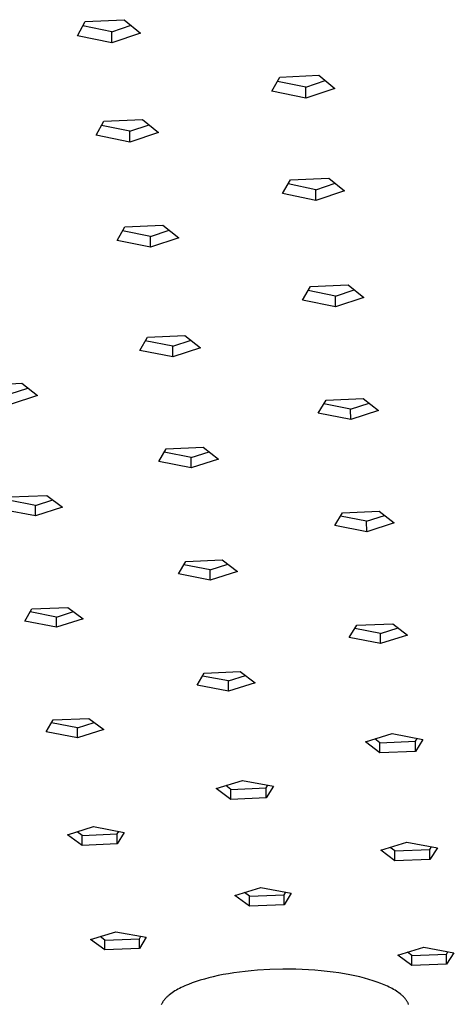
# Model space of a CAD drawing. Units: millimetres. Extents: x -725 to 919, y -614 to 199.
# Drawn here: x -377 to -343, y -535 to -457 of the extents above; entities that cross this region are included whole.
import ezdxf

# ---------------------------------------------------------------- set-up
doc = ezdxf.new("R2010")
doc.units = ezdxf.units.MM
doc.header["$MEASUREMENT"] = 0
doc.layers.add('Default', color=7, linetype='Continuous', true_color=0x000000)

msp = doc.modelspace()

# ---------------------------------------------------------------- linework, layer by layer
at = {"layer": 'Default', "color": 7, "true_color": 0xffffff}
for p, q in [((-372.502, -458.16), (-371.895, -457.021)), ((-369.793, -457.854), (-372.085, -457.378)), ((-371.895, -457.021), (-368.801, -456.882)), ((-369.793, -457.854), (-368.256, -457.324)), ((-368.801, -456.882), (-367.505, -457.935)), ((-369.792, -458.723), (-372.502, -458.16)), ((-369.792, -458.723), (-369.793, -457.854)), ((-367.505, -457.935), (-369.792, -458.723)), ((-356.498, -461.419), (-353.423, -461.282)), ((-353.423, -461.282), (-352.162, -462.32)), ((-357.129, -462.542), (-356.498, -461.419)), ((-354.456, -462.234), (-356.695, -461.769)), ((-354.456, -462.234), (-352.906, -461.707)), ((-354.452, -463.097), (-357.129, -462.542)), ((-354.452, -463.097), (-354.456, -462.234)), ((-352.162, -462.32), (-354.452, -463.097)), ((-371.025, -466.019), (-370.422, -464.909)), ((-370.422, -464.909), (-367.367, -464.773)), ((-367.367, -464.773), (-366.09, -465.8)), ((-368.351, -465.709), (-370.605, -465.246)), ((-368.351, -465.709), (-366.842, -465.195)), ((-368.35, -466.568), (-368.351, -465.709)), ((-366.09, -465.8), (-368.35, -466.568)), ((-368.35, -466.568), (-371.025, -466.019)), ((-356.284, -470.648), (-355.66, -469.555)), ((-355.66, -469.555), (-352.625, -469.421)), ((-353.647, -470.335), (-352.127, -469.826)), ((-352.625, -469.421), (-351.382, -470.432)), ((-353.647, -470.335), (-355.848, -469.884)), ((-353.643, -471.188), (-353.647, -470.335)), ((-351.382, -470.432), (-353.643, -471.188)), ((-353.643, -471.188), (-356.284, -470.648)), ((-369.356, -474.346), (-368.759, -473.266)), ((-366.72, -474.031), (-368.933, -473.582)), ((-368.759, -473.266), (-365.745, -473.133)), ((-366.72, -474.031), (-365.24, -473.534)), ((-365.745, -473.133), (-364.487, -474.132)), ((-366.718, -474.88), (-369.356, -474.346)), ((-366.718, -474.88), (-366.72, -474.031)), ((-364.487, -474.132), (-366.718, -474.88)), ((-354.706, -479.068), (-354.088, -478.005)), ((-352.107, -478.751), (-354.268, -478.314)), ((-354.088, -478.005), (-351.095, -477.875)), ((-352.107, -478.751), (-350.617, -478.259)), ((-351.095, -477.875), (-349.871, -478.858)), ((-352.103, -479.594), (-354.706, -479.068)), ((-352.103, -479.594), (-352.107, -478.751)), ((-349.871, -478.858), (-352.103, -479.594)), ((-367.568, -483.051), (-366.976, -482.002)), ((-364.973, -482.731), (-367.143, -482.297)), ((-366.976, -482.002), (-364.006, -481.873)), ((-364.973, -482.731), (-363.522, -482.252)), ((-364.006, -481.873), (-362.769, -482.843)), ((-364.97, -483.569), (-367.568, -483.051)), ((-364.97, -483.569), (-364.973, -482.731)), ((-362.769, -482.843), (-364.97, -483.569)), ((-379.856, -485.783), (-376.907, -485.656)), ((-377.829, -486.497), (-376.418, -486.031)), ((-376.907, -485.656), (-375.658, -486.614)), ((-375.658, -486.614), (-377.83, -487.33)), ((-353.459, -488.019), (-352.848, -486.987)), ((-352.848, -486.987), (-349.899, -486.861)), ((-349.899, -486.861), (-348.695, -487.815)), ((-350.9, -487.697), (-353.018, -487.275)), ((-350.9, -487.697), (-349.442, -487.223)), ((-350.895, -488.529), (-350.9, -487.697)), ((-350.895, -488.529), (-353.459, -488.019)), ((-348.695, -487.815), (-350.895, -488.529)), ((-366.072, -491.853), (-365.487, -490.835)), ((-365.487, -490.835), (-362.56, -490.71)), ((-362.56, -490.71), (-361.344, -491.652)), ((-363.517, -491.529), (-365.645, -491.11)), ((-363.517, -491.529), (-362.098, -491.068)), ((-363.514, -492.357), (-363.517, -491.529)), ((-361.344, -491.652), (-363.514, -492.357)), ((-363.514, -492.357), (-366.072, -491.853)), ((-377.817, -494.653), (-374.911, -494.529)), ((-374.911, -494.529), (-373.684, -495.459)), ((-375.825, -495.332), (-377.963, -494.915)), ((-375.825, -495.332), (-374.444, -494.883)), ((-375.825, -496.155), (-375.825, -495.332)), ((-373.684, -495.459), (-375.825, -496.155)), ((-375.825, -496.155), (-378.377, -495.658)), ((-352.157, -496.904), (-351.553, -495.903)), ((-349.637, -496.578), (-351.714, -496.17)), ((-351.553, -495.903), (-348.648, -495.78)), ((-349.637, -496.578), (-348.212, -496.122)), ((-348.648, -495.78), (-347.464, -496.706)), ((-349.633, -497.399), (-352.157, -496.904)), ((-349.633, -497.399), (-349.637, -496.578)), ((-347.464, -496.706), (-349.633, -497.399)), ((-364.517, -500.744), (-363.938, -499.757)), ((-362.002, -500.416), (-364.088, -500.011)), ((-363.938, -499.757), (-361.055, -499.636)), ((-362.002, -500.416), (-360.615, -499.972)), ((-361.055, -499.636), (-359.86, -500.549)), ((-361.999, -501.233), (-364.517, -500.744)), ((-361.999, -501.233), (-362.002, -500.416)), ((-359.86, -500.549), (-361.999, -501.233)), ((-376.668, -504.486), (-376.113, -503.511)), ((-374.156, -504.156), (-376.251, -503.754)), ((-376.113, -503.511), (-373.251, -503.391)), ((-374.156, -504.156), (-372.806, -503.724)), ((-373.251, -503.391), (-372.045, -504.293)), ((-374.156, -504.968), (-376.668, -504.486)), ((-374.156, -504.968), (-374.156, -504.156)), ((-372.045, -504.293), (-374.156, -504.968)), ((-351.019, -505.782), (-350.422, -504.811)), ((-350.422, -504.811), (-347.562, -504.692)), ((-347.562, -504.692), (-346.398, -505.59)), ((-348.54, -505.451), (-350.574, -505.058)), ((-348.54, -505.451), (-347.146, -505.013)), ((-348.535, -506.261), (-348.54, -505.451)), ((-346.398, -505.59), (-348.535, -506.261)), ((-348.535, -506.261), (-351.019, -505.782)), ((-363.045, -509.548), (-362.472, -508.591)), ((-360.57, -509.216), (-362.613, -508.826)), ((-362.472, -508.591), (-359.633, -508.473)), ((-360.57, -509.216), (-359.213, -508.789)), ((-359.633, -508.473), (-358.458, -509.359)), ((-360.567, -510.022), (-363.045, -509.548)), ((-360.567, -510.022), (-360.57, -509.216)), ((-358.458, -509.359), (-360.567, -510.022)), ((-374.971, -513.245), (-374.422, -512.3)), ((-372.5, -512.912), (-374.552, -512.523)), ((-374.422, -512.3), (-371.603, -512.184)), ((-372.5, -512.912), (-371.18, -512.496)), ((-371.603, -512.184), (-370.418, -513.058)), ((-372.499, -513.713), (-374.971, -513.245)), ((-372.499, -513.713), (-372.5, -512.912)), ((-370.418, -513.058), (-372.499, -513.713)), ((-349.737, -514.033), (-347.631, -513.379)), ((-347.631, -513.379), (-345.182, -513.847)), ((-348.589, -514.902), (-349.737, -514.033)), ((-348.594, -514.102), (-348.991, -513.802)), ((-348.594, -514.102), (-345.783, -513.987)), ((-348.589, -514.902), (-348.594, -514.102)), ((-345.783, -513.987), (-345.639, -513.759)), ((-345.778, -514.787), (-345.783, -513.987)), ((-345.182, -513.847), (-345.778, -514.787)), ((-345.778, -514.787), (-348.589, -514.902)), ((-361.534, -517.731), (-359.456, -517.086)), ((-359.456, -517.086), (-357.013, -517.547)), ((-360.376, -518.588), (-361.534, -517.731)), ((-360.379, -517.794), (-360.779, -517.497)), ((-360.379, -517.794), (-357.589, -517.68)), ((-360.376, -518.588), (-360.379, -517.794)), ((-357.589, -517.68), (-357.455, -517.463)), ((-357.586, -518.475), (-357.589, -517.68)), ((-357.013, -517.547), (-357.586, -518.475)), ((-357.586, -518.475), (-360.376, -518.588)), ((-373.292, -521.379), (-371.24, -520.743)), ((-372.124, -521.435), (-372.528, -521.142)), ((-371.24, -520.743), (-368.803, -521.198)), ((-369.354, -521.323), (-369.231, -521.118)), ((-368.803, -521.198), (-369.353, -522.114)), ((-372.123, -522.226), (-373.292, -521.379)), ((-372.124, -521.435), (-369.354, -521.323)), ((-372.123, -522.226), (-372.124, -521.435)), ((-369.353, -522.114), (-369.354, -521.323)), ((-348.524, -522.611), (-346.448, -521.977)), ((-346.448, -521.977), (-344.037, -522.43)), ((-369.353, -522.114), (-372.123, -522.226)), ((-347.395, -523.453), (-348.524, -522.611)), ((-347.4, -522.665), (-347.777, -522.383)), ((-347.4, -522.665), (-344.632, -522.553)), ((-347.395, -523.453), (-347.4, -522.665)), ((-344.632, -522.553), (-344.497, -522.344)), ((-344.627, -523.342), (-344.632, -522.553)), ((-344.037, -522.43), (-344.627, -523.342)), ((-344.627, -523.342), (-347.395, -523.453)), ((-360.048, -526.197), (-357.999, -525.571)), ((-358.912, -526.245), (-359.292, -525.966)), ((-357.999, -525.571), (-355.594, -526.019)), ((-356.164, -526.135), (-356.039, -525.936)), ((-358.909, -527.029), (-360.048, -526.197)), ((-358.912, -526.245), (-356.164, -526.135)), ((-358.909, -527.029), (-358.912, -526.245)), ((-356.161, -526.919), (-356.164, -526.135)), ((-355.594, -526.019), (-356.161, -526.919)), ((-356.161, -526.919), (-358.909, -527.029)), ((-371.48, -529.678), (-369.456, -529.06)), ((-369.456, -529.06), (-367.058, -529.502)), ((-370.331, -530.5), (-371.48, -529.678)), ((-370.332, -529.72), (-370.716, -529.445)), ((-370.332, -529.72), (-367.604, -529.611)), ((-370.331, -530.5), (-370.332, -529.72)), ((-367.604, -529.611), (-367.489, -529.423)), ((-367.602, -530.391), (-367.604, -529.611)), ((-367.058, -529.502), (-367.602, -530.391)), ((-367.602, -530.391), (-370.331, -530.5)), ((-347.163, -530.908), (-345.117, -530.293)), ((-345.117, -530.293), (-342.743, -530.732)), ((-343.331, -530.839), (-343.205, -530.647)), ((-346.053, -531.725), (-347.163, -530.908)), ((-346.058, -530.947), (-346.416, -530.683)), ((-346.058, -530.947), (-343.331, -530.839)), ((-346.053, -531.725), (-346.058, -530.947)), ((-343.325, -531.617), (-343.331, -530.839)), ((-342.743, -530.732), (-343.325, -531.617)), ((-359.229, -532.194), (-359.689, -532.251)), ((-358.757, -532.145), (-359.229, -532.194)), ((-358.273, -532.103), (-358.757, -532.145)), ((-357.278, -532.044), (-358.273, -532.103)), ((-356.261, -532.017), (-357.278, -532.044)), ((-355.236, -532.025), (-356.261, -532.017)), ((-354.221, -532.068), (-355.236, -532.025)), ((-353.722, -532.102), (-354.221, -532.068)), ((-353.232, -532.144), (-353.722, -532.102)), ((-352.751, -532.194), (-353.232, -532.144)), ((-352.283, -532.252), (-352.751, -532.194)), ((-343.325, -531.617), (-346.053, -531.725)), ((-362.796, -532.897), (-363.119, -533)), ((-362.465, -532.801), (-362.796, -532.897)), ((-362.122, -532.709), (-362.465, -532.801)), ((-361.759, -532.621), (-362.122, -532.709)), ((-361.379, -532.536), (-361.759, -532.621)), ((-360.981, -532.457), (-361.379, -532.536)), ((-360.567, -532.382), (-360.981, -532.457)), ((-360.136, -532.313), (-360.567, -532.382)), ((-359.689, -532.251), (-360.136, -532.313)), ((-351.828, -532.317), (-352.283, -532.252)), ((-351.388, -532.389), (-351.828, -532.317)), ((-350.965, -532.467), (-351.388, -532.389)), ((-350.559, -532.551), (-350.965, -532.467)), ((-350.17, -532.64), (-350.559, -532.551)), ((-349.801, -532.734), (-350.17, -532.64)), ((-349.452, -532.832), (-349.801, -532.734)), ((-349.122, -532.934), (-349.452, -532.832)), ((-348.812, -533.039), (-349.122, -532.934)), ((-364.796, -533.75), (-364.909, -533.822)), ((-364.678, -533.68), (-364.796, -533.75)), ((-364.555, -533.611), (-364.678, -533.68)), ((-364.428, -533.543), (-364.555, -533.611)), ((-364.297, -533.477), (-364.428, -533.543)), ((-364.162, -533.412), (-364.297, -533.477)), ((-364.023, -533.348), (-364.162, -533.412)), ((-363.88, -533.286), (-364.023, -533.348)), ((-363.734, -533.226), (-363.88, -533.286)), ((-363.432, -533.11), (-363.734, -533.226)), ((-363.119, -533), (-363.432, -533.11)), ((-348.523, -533.146), (-348.812, -533.039)), ((-348.249, -533.258), (-348.523, -533.146)), ((-348.116, -533.316), (-348.249, -533.258)), ((-347.986, -533.375), (-348.116, -533.316)), ((-347.859, -533.436), (-347.986, -533.375)), ((-347.736, -533.499), (-347.859, -533.436)), ((-347.617, -533.563), (-347.736, -533.499)), ((-347.501, -533.628), (-347.617, -533.563)), ((-347.389, -533.695), (-347.501, -533.628)), ((-347.281, -533.763), (-347.389, -533.695)), ((-347.178, -533.832), (-347.281, -533.763)), ((-365.685, -534.515), (-365.714, -534.555)), ((-365.654, -534.474), (-365.685, -534.515)), ((-365.622, -534.434), (-365.654, -534.474)), ((-365.588, -534.394), (-365.622, -534.434)), ((-365.553, -534.354), (-365.588, -534.394)), ((-365.516, -534.315), (-365.553, -534.354)), ((-365.478, -534.275), (-365.516, -534.315)), ((-365.439, -534.236), (-365.478, -534.275)), ((-365.397, -534.197), (-365.439, -534.236)), ((-365.355, -534.159), (-365.397, -534.197)), ((-365.311, -534.12), (-365.355, -534.159)), ((-365.265, -534.082), (-365.311, -534.12)), ((-365.219, -534.044), (-365.265, -534.082)), ((-365.121, -533.969), (-365.219, -534.044)), ((-365.018, -533.895), (-365.121, -533.969)), ((-364.909, -533.822), (-365.018, -533.895)), ((-347.079, -533.903), (-347.178, -533.832)), ((-346.985, -533.975), (-347.079, -533.903)), ((-346.94, -534.011), (-346.985, -533.975)), ((-346.896, -534.048), (-346.94, -534.011)), ((-346.854, -534.085), (-346.896, -534.048)), ((-346.813, -534.122), (-346.854, -534.085)), ((-346.773, -534.159), (-346.813, -534.122)), ((-346.734, -534.197), (-346.773, -534.159)), ((-346.697, -534.235), (-346.734, -534.197)), ((-346.661, -534.273), (-346.697, -534.235)), ((-346.626, -534.312), (-346.661, -534.273)), ((-346.593, -534.35), (-346.626, -534.312)), ((-346.561, -534.389), (-346.593, -534.35)), ((-346.531, -534.428), (-346.561, -534.389)), ((-346.502, -534.468), (-346.531, -534.428)), ((-346.475, -534.507), (-346.502, -534.468)), ((-346.449, -534.547), (-346.475, -534.507)), ((-365.855, -534.8), (-365.872, -534.842)), ((-365.835, -534.759), (-365.855, -534.8)), ((-365.814, -534.718), (-365.835, -534.759)), ((-365.791, -534.677), (-365.814, -534.718)), ((-365.767, -534.636), (-365.791, -534.677)), ((-365.741, -534.596), (-365.767, -534.636)), ((-365.714, -534.555), (-365.741, -534.596)), ((-346.425, -534.587), (-346.449, -534.547)), ((-346.402, -534.627), (-346.425, -534.587)), ((-346.381, -534.667), (-346.402, -534.627)), ((-346.361, -534.708), (-346.381, -534.667)), ((-346.343, -534.748), (-346.361, -534.708)), ((-346.326, -534.789), (-346.343, -534.748)), ((-346.319, -534.809), (-346.326, -534.789))]:
    msp.add_line(p, q, dxfattribs=at)

doc.saveas('drawing.dxf')
